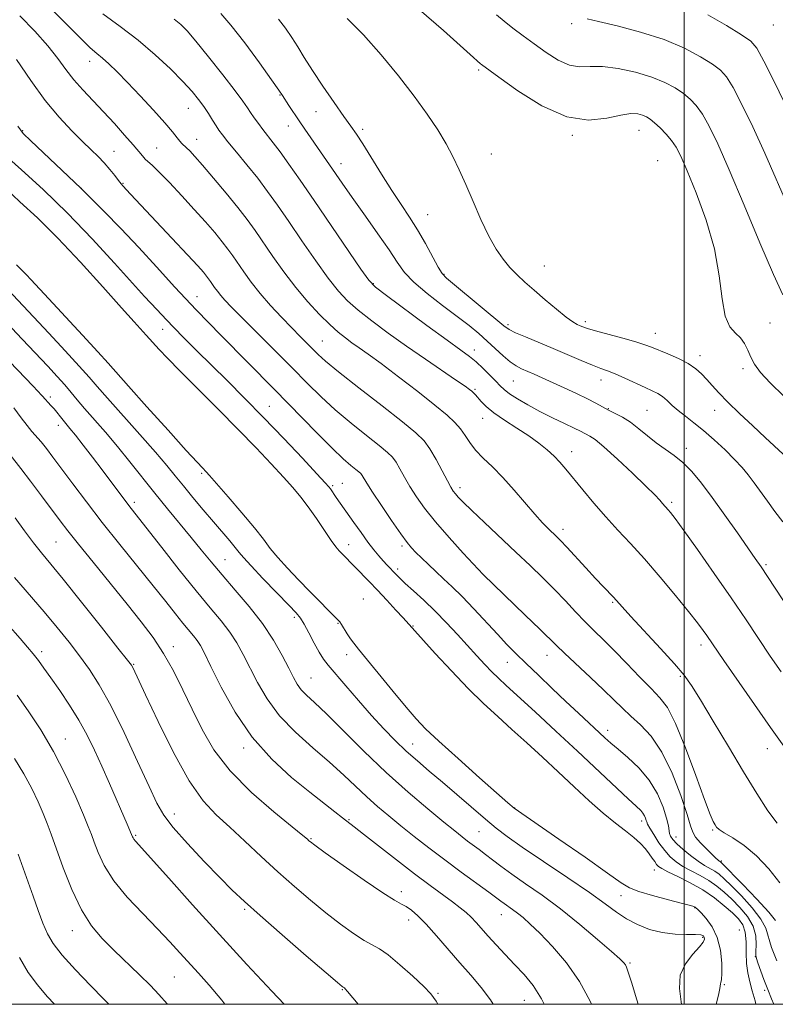
# Model space of a CAD drawing. Extents: x 2137300 to 2140200, y 297300 to 300200.
# Drawn here: x 2138346 to 2138521, y 297500 to 297727 of the extents above; entities that cross this region are included whole.
import ezdxf

# ---------------------------------------------------------------- set-up
doc = ezdxf.new("R2010")
doc.units = 0
doc.header["$MEASUREMENT"] = 0
for name, color, linetype, lineweight in [('CONTOUR INDEX', 41, 'Continuous', 13), ('CONTOUR INTERMEDIATE', 44, 'Continuous', 0), ('GRID LINE', 7, 'Continuous', 0), ('SPOT ELEVATION DTM', 2, 'Continuous', 13)]:
    doc.layers.add(name, color=color, linetype=linetype, lineweight=lineweight)

msp = doc.modelspace()

# ---------------------------------------------------------------- linework, layer by layer
at = {"layer": 'CONTOUR INDEX', "flags": 128}
for points, elevation in [([(2138522.105, 297528.06), (2138519.54, 297531.284), (2138516.738, 297534.31), (2138513.885, 297536.685), (2138511.286, 297538.411), (2138509.28, 297539.602), (2138508.089, 297540.383), (2138507.49, 297540.932), (2138507.146, 297541.437), (2138506.738, 297542.186), (2138506.002, 297543.875), (2138504.692, 297547.299), (2138502.679, 297552.844), (2138500.304, 297559.259), (2138498.027, 297564.883), (2138496.156, 297568.518), (2138494.41, 297570.82), (2138492.355, 297572.909), (2138489.702, 297575.632), (2138486.729, 297578.739), (2138483.856, 297581.71), (2138481.398, 297584.162), (2138479.235, 297586.273), (2138477.138, 297588.36), (2138474.921, 297590.673), (2138472.548, 297593.189), (2138470.026, 297595.816), (2138467.341, 297598.501), (2138464.405, 297601.337), (2138461.109, 297604.457), (2138453.875, 297611.257), (2138450.906, 297614.069), (2138448.943, 297615.975), (2138447.798, 297617.147), (2138447.137, 297617.893), (2138446.647, 297618.526), (2138446.102, 297619.402), (2138445.296, 297620.883), (2138444.097, 297623.173), (2138442.667, 297625.84), (2138441.239, 297628.292), (2138439.886, 297630.161), (2138438.029, 297631.979), (2138434.928, 297634.506), (2138430.189, 297638.207), (2138424.805, 297642.391), (2138420.115, 297646.076), (2138417.112, 297648.537), (2138415.389, 297650.079), (2138411.278, 297654.204), (2138409.3, 297656.224), (2138406.938, 297658.684), (2138404.414, 297661.412), (2138402.008, 297664.18), (2138399.947, 297666.788), (2138398.241, 297669.138), (2138395.685, 297672.838), (2138394.557, 297674.395), (2138393.228, 297676.111), (2138391.505, 297678.214), (2138389.359, 297680.722), (2138386.8, 297683.6), (2138383.912, 297686.743), (2138381.061, 297689.763), (2138378.687, 297692.197), (2138377.105, 297693.728), (2138375.473, 297695.215), (2138374.828, 297695.922), (2138372.631, 297698.531), (2138370.699, 297700.755), (2138368.339, 297703.398), (2138365.809, 297706.141), (2138361.021, 297711.17), (2138358.944, 297713.525), (2138357.105, 297715.883), (2138355.218, 297718.424), (2138352.922, 297721.349), (2138349.958, 297724.751), (2138346.455, 297728.3)], 910), ([(2138522.842, 297611.45), (2138520.998, 297613.85), (2138519.27, 297616.184), (2138516.167, 297620.473), (2138514.817, 297622.26), (2138513.397, 297623.971), (2138511.661, 297625.848), (2138509.451, 297628.043), (2138506.963, 297630.363), (2138504.482, 297632.525), (2138502.245, 297634.316), (2138500.297, 297635.799), (2138498.634, 297637.106), (2138497.241, 297638.333), (2138496.048, 297639.442), (2138494.972, 297640.357), (2138493.907, 297641.051), (2138492.648, 297641.679), (2138490.966, 297642.443), (2138486.296, 297644.597), (2138484.059, 297645.583), (2138482.31, 297646.275), (2138480.72, 297646.853), (2138478.811, 297647.584), (2138476.228, 297648.664), (2138469.73, 297651.458), (2138463.344, 297654.126), (2138461.031, 297655.117), (2138459.574, 297655.839), (2138458.334, 297656.709), (2138446.93, 297666.147), (2138445.108, 297667.675), (2138444.083, 297668.774), (2138443.186, 297670.235), (2138440.236, 297675.675), (2138438.411, 297678.855), (2138436.553, 297681.808), (2138434.603, 297684.733), (2138432.457, 297687.975), (2138430.081, 297691.715), (2138425.724, 297698.706), (2138424.256, 297700.958), (2138422.967, 297702.813), (2138421.361, 297705.068), (2138419.108, 297708.274), (2138416.528, 297712.017), (2138414.105, 297715.641), (2138412.202, 297718.639), (2138410.694, 297721.11), (2138409.338, 297723.3), (2138407.908, 297725.418), (2138406.251, 297727.502)], 900), ([(2138523.968, 297706.619), (2138520.925, 297712.834), (2138518.408, 297717.847), (2138516.793, 297720.793), (2138515.395, 297722.422), (2138513.26, 297723.886), (2138509.752, 297726.038), (2138505.486, 297728.538)], 890), ([(2138467.623, 297500), (2138467.043, 297501.237), (2138465.099, 297504.308), (2138463.006, 297506.878), (2138460.829, 297509.217), (2138458.642, 297511.527), (2138456.565, 297513.749), (2138454.728, 297515.756), (2138451.951, 297518.881), (2138450.795, 297520.099), (2138449.612, 297521.192), (2138448.232, 297522.316), (2138446.475, 297523.64), (2138441.273, 297527.469), (2138437.697, 297530.163), (2138433.526, 297533.379), (2138425.933, 297539.302), (2138423.737, 297540.99), (2138421.032, 297543.037), (2138419.258, 297544.423), (2138413.467, 297549.011), (2138409.293, 297552.398), (2138404.684, 297556.599), (2138400.176, 297561.663), (2138396.232, 297567.471), (2138393.025, 297573.235), (2138390.653, 297578.002), (2138389.139, 297581.084), (2138388.194, 297582.871), (2138387.456, 297584.022), (2138386.609, 297585.113), (2138384.175, 297588.029), (2138382.442, 297590.187), (2138380.195, 297593.016), (2138377.275, 297596.663), (2138369.563, 297606.196), (2138365.522, 297611.282), (2138361.864, 297616.028), (2138358.711, 297620.226), (2138354.136, 297626.395), (2138352.612, 297628.396), (2138351.391, 297629.909), (2138349.269, 297632.314), (2138348.135, 297633.694), (2138346.793, 297635.487), (2138345.076, 297637.755)], 930), ([(2138393.862, 297500), (2138393.126, 297500.946), (2138390.223, 297504.431), (2138387.788, 297507.18), (2138383.47, 297511.909), (2138381.116, 297514.465), (2138378.289, 297517.435), (2138374.872, 297520.942), (2138371.313, 297524.753), (2138368.205, 297528.549), (2138365.996, 297532.042), (2138364.57, 297535.057), (2138363.668, 297537.45), (2138363.016, 297539.238), (2138362.294, 297541.076), (2138361.165, 297543.782), (2138359.381, 297547.915), (2138357.026, 297553.019), (2138354.271, 297558.379), (2138351.309, 297563.375), (2138348.413, 297567.757), (2138345.879, 297571.364)], 940)]:
    msp.add_lwpolyline(points, dxfattribs=dict(at, elevation=elevation))
at = {"layer": 'CONTOUR INTERMEDIATE', "flags": 128}
for points, elevation in [([(2138521.489, 297541.803), (2138519.371, 297544.692), (2138516.805, 297548.652), (2138513.74, 297553.66), (2138510.226, 297559.529), (2138506.719, 297565.421), (2138503.778, 297570.337), (2138501.733, 297573.625), (2138500.002, 297576.029), (2138497.775, 297578.639), (2138494.529, 297582.213), (2138487.712, 297589.583), (2138483.677, 297594.011), (2138481.332, 297596.447), (2138479.541, 297598.342), (2138477.278, 297600.79), (2138472.853, 297605.609), (2138471.461, 297607.089), (2138470.514, 297608.045), (2138468.648, 297609.824), (2138467.292, 297611.202), (2138465.509, 297613.167), (2138460.715, 297618.781), (2138458.123, 297621.661), (2138455.696, 297624.105), (2138453.553, 297626.166), (2138451.788, 297627.996), (2138450.444, 297629.719), (2138449.356, 297631.349), (2138448.304, 297632.875), (2138447.043, 297634.347), (2138445.207, 297636.064), (2138442.402, 297638.385), (2138438.448, 297641.501), (2138434.009, 297644.917), (2138429.967, 297647.967), (2138426.985, 297650.155), (2138424.875, 297651.651), (2138423.237, 297652.792), (2138421.704, 297653.899), (2138420.054, 297655.215), (2138418.102, 297656.968), (2138415.723, 297659.326), (2138413.042, 297662.227), (2138410.245, 297665.553), (2138407.507, 297669.15), (2138404.96, 297672.733), (2138400.838, 297678.711), (2138399.005, 297681.242), (2138396.845, 297684.031), (2138394.131, 297687.358), (2138391.237, 297690.804), (2138388.692, 297693.775), (2138386.896, 297695.823), (2138385.74, 297697.084), (2138384.987, 297697.837), (2138383.944, 297698.791), (2138383.447, 297699.334), (2138382.808, 297700.152), (2138381.759, 297701.474), (2138379.998, 297703.548), (2138377.364, 297706.478), (2138374.282, 297709.805), (2138371.322, 297712.932), (2138368.931, 297715.385), (2138367.072, 297717.2), (2138365.586, 297718.537), (2138364.268, 297719.623), (2138362.73, 297720.938), (2138360.538, 297723.023), (2138357.414, 297726.2), (2138353.694, 297729.902)], 908), ([(2138523.003, 297640.478), (2138519.858, 297643.557), (2138517.681, 297645.956), (2138516.297, 297647.847), (2138515.396, 297649.496), (2138514.69, 297651.107), (2138513.973, 297652.622), (2138513.059, 297653.917), (2138511.845, 297655.005), (2138510.55, 297656.442), (2138509.474, 297658.918), (2138508.785, 297662.942), (2138508.122, 297668.275), (2138506.989, 297674.496), (2138505.073, 297681.117), (2138502.777, 297687.388), (2138500.681, 297692.491), (2138499.208, 297695.865), (2138498.141, 297697.958), (2138497.104, 297699.475), (2138495.822, 297700.97), (2138494.424, 297702.408), (2138493.144, 297703.604), (2138492.14, 297704.429), (2138491.291, 297704.961), (2138490.403, 297705.335), (2138489.274, 297705.628), (2138487.667, 297705.704), (2138485.34, 297705.372), (2138482.097, 297704.627), (2138477.93, 297704.192), (2138472.878, 297704.979), (2138467.141, 297707.54), (2138461.562, 297710.999), (2138457.142, 297714.122), (2138453.165, 297717.032), (2138452.945, 297717.222), (2138450.566, 297719.384), (2138448.233, 297721.461), (2138444.357, 297724.873), (2138438.744, 297729.762)], 896), ([(2138523.015, 297559.605), (2138519.968, 297563.94), (2138516.231, 297569.278), (2138509.163, 297579.434), (2138505.238, 297585.156), (2138504.392, 297586.358), (2138503.101, 297588.08), (2138501.043, 297590.697), (2138498.034, 297594.402), (2138494.462, 297598.686), (2138490.855, 297602.862), (2138487.621, 297606.416), (2138484.701, 297609.526), (2138481.915, 297612.546), (2138479.15, 297615.714), (2138476.556, 297618.813), (2138472.656, 297623.577), (2138471.278, 297625.182), (2138469.924, 297626.598), (2138468.341, 297628.053), (2138466.415, 297629.61), (2138464.069, 297631.289), (2138461.307, 297633.086), (2138458.479, 297634.894), (2138456.019, 297636.583), (2138454.255, 297638.039), (2138453.09, 297639.231), (2138451.766, 297640.781), (2138451.323, 297641.23), (2138450.912, 297641.594), (2138450.39, 297642.007), (2138449.374, 297642.736), (2138447.419, 297644.081), (2138440.204, 297648.984), (2138435.837, 297652.007), (2138431.615, 297655.013), (2138427.809, 297657.831), (2138424.639, 297660.32), (2138422.2, 297662.458), (2138420.084, 297664.717), (2138417.758, 297667.686), (2138414.853, 297671.738), (2138411.652, 297676.357), (2138408.603, 297680.808), (2138406.028, 297684.541), (2138403.749, 297687.741), (2138401.46, 297690.774), (2138398.971, 297693.887), (2138396.549, 297696.822), (2138394.57, 297699.199), (2138393.295, 297700.773), (2138392.499, 297701.85), (2138391.839, 297702.87), (2138391.037, 297704.176), (2138390.074, 297705.721), (2138388.995, 297707.358), (2138387.795, 297709.005), (2138386.269, 297710.848), (2138384.16, 297713.137), (2138381.288, 297716.028), (2138377.775, 297719.307), (2138373.82, 297722.665), (2138369.656, 297725.835), (2138365.643, 297728.722)], 906), ([(2138522.39, 297576.79), (2138519.91, 297580.437), (2138514.301, 297588.823), (2138510.865, 297593.877), (2138506.948, 297599.515), (2138503.077, 297605.005), (2138499.91, 297609.44), (2138497.927, 297612.168), (2138496.875, 297613.554), (2138496.32, 297614.217), (2138494.993, 297615.678), (2138494.348, 297616.416), (2138493.204, 297617.641), (2138491.176, 297619.674), (2138488.082, 297622.648), (2138484.563, 297625.939), (2138481.46, 297628.733), (2138479.411, 297630.425), (2138478.23, 297631.242), (2138476.057, 297632.391), (2138474.616, 297633.1), (2138472.376, 297634.156), (2138469.594, 297635.48), (2138466.644, 297636.948), (2138463.866, 297638.438), (2138461.465, 297639.836), (2138459.612, 297641.029), (2138458.385, 297641.963), (2138457.477, 297642.832), (2138456.49, 297643.887), (2138455.13, 297645.296), (2138453.524, 297646.877), (2138451.908, 297648.364), (2138450.363, 297649.63), (2138448.358, 297651.113), (2138445.209, 297653.388), (2138440.569, 297656.769), (2138431.176, 297663.672), (2138428.676, 297665.591), (2138427.125, 297667.206), (2138425.27, 297669.82), (2138414.482, 297685.633), (2138411.239, 297690.348), (2138408.655, 297694.047), (2138406.622, 297696.871), (2138405.031, 297698.976), (2138402.642, 297702.006), (2138401.603, 297703.39), (2138400.646, 297704.731), (2138399.817, 297705.952), (2138399.072, 297707.081), (2138398.027, 297708.577), (2138396.213, 297711.007), (2138393.368, 297714.673), (2138390.08, 297718.829), (2138387.143, 297722.466), (2138385.122, 297724.848), (2138383.651, 297726.328), (2138382.132, 297727.528)], 904), ([(2138526.374, 297588.016), (2138519.265, 297598.809), (2138517.765, 297601.045), (2138516.447, 297602.956), (2138512.302, 297608.87), (2138509.39, 297612.989), (2138506.494, 297617.014), (2138503.98, 297620.366), (2138501.784, 297623.028), (2138499.732, 297625.118), (2138497.684, 297626.774), (2138493.566, 297629.662), (2138491.529, 297631.285), (2138489.534, 297632.944), (2138487.606, 297634.428), (2138485.772, 297635.583), (2138484.066, 297636.477), (2138482.528, 297637.236), (2138481.134, 297637.978), (2138479.627, 297638.805), (2138477.69, 297639.812), (2138475.129, 297641.049), (2138472.251, 297642.384), (2138467.182, 297644.679), (2138465.312, 297645.51), (2138462.438, 297646.765), (2138461.161, 297647.435), (2138459.778, 297648.391), (2138458.168, 297649.766), (2138454.486, 297653.189), (2138452.526, 297654.915), (2138450.295, 297656.743), (2138447.532, 297658.873), (2138444.13, 297661.419), (2138440.578, 297664.15), (2138437.517, 297666.75), (2138435.37, 297669.037), (2138433.686, 297671.373), (2138431.796, 297674.253), (2138429.234, 297677.975), (2138426.349, 297682.042), (2138423.693, 297685.76), (2138421.681, 297688.611), (2138412.363, 297702.101), (2138411.044, 297704.04), (2138408.664, 297707.601), (2138407.17, 297709.892), (2138406.317, 297711.148), (2138404.658, 297713.499), (2138401.844, 297717.417), (2138398.447, 297722.027), (2138395.269, 297726.12), (2138392.924, 297728.794)], 902), ([(2138522.867, 297627.083), (2138518.698, 297630.924), (2138515.838, 297633.585), (2138512.816, 297636.443), (2138510.092, 297639.092), (2138508.013, 297641.223), (2138506.464, 297642.908), (2138505.217, 297644.314), (2138504.041, 297645.589), (2138502.701, 297646.793), (2138500.961, 297647.965), (2138498.699, 297649.121), (2138496.257, 297650.193), (2138492.471, 297651.757), (2138490.943, 297652.332), (2138488.864, 297652.988), (2138485.838, 297653.837), (2138479.502, 297655.559), (2138477.629, 297656.11), (2138476.59, 297656.464), (2138475.944, 297656.727), (2138475.28, 297657.029), (2138474.308, 297657.605), (2138472.772, 297658.719), (2138470.53, 297660.521), (2138467.908, 297662.719), (2138465.348, 297664.911), (2138463.193, 297666.797), (2138461.381, 297668.481), (2138459.752, 297670.17), (2138458.161, 297672.076), (2138456.54, 297674.422), (2138454.836, 297677.439), (2138453.027, 297681.228), (2138451.212, 297685.377), (2138449.518, 297689.349), (2138448.018, 297692.751), (2138446.569, 297695.77), (2138444.972, 297698.738), (2138443.042, 297701.951), (2138440.641, 297705.57), (2138437.642, 297709.723), (2138434, 297714.432), (2138429.982, 297719.31), (2138425.933, 297723.87), (2138422.128, 297727.714)], 898), ([(2138522.813, 297663.866), (2138520.678, 297668.515), (2138517.526, 297675.9), (2138513.868, 297684.602), (2138510.426, 297692.708), (2138507.76, 297698.726), (2138505.773, 297702.826), (2138504.205, 297705.599), (2138502.812, 297707.578), (2138501.414, 297709.079), (2138499.849, 297710.365), (2138497.953, 297711.645), (2138495.562, 297712.924), (2138492.512, 297714.157), (2138488.764, 297715.277), (2138484.775, 297716.143), (2138481.131, 297716.596), (2138478.244, 297716.586), (2138475.851, 297716.511), (2138473.514, 297716.88), (2138470.905, 297718.057), (2138468.116, 297719.82), (2138465.345, 297721.802), (2138462.763, 297723.698), (2138460.437, 297725.447), (2138458.409, 297727.052), (2138456.662, 297728.549)], 894), ([(2138524.451, 297683.364), (2138518.661, 297696.589), (2138515.864, 297702.672), (2138513.349, 297707.83), (2138511.306, 297711.723), (2138509.803, 297714.186), (2138508.405, 297715.751), (2138506.555, 297717.125), (2138503.794, 297718.854), (2138500.054, 297720.837), (2138495.366, 297722.81), (2138489.919, 297724.547), (2138484.536, 297725.957), (2138480.201, 297726.987), (2138477.592, 297727.636)], 892), ([(2138521.076, 297519.394), (2138519.552, 297521.314), (2138516.817, 297524.302), (2138513.58, 297527.68), (2138508.592, 297532.757), (2138508.43, 297532.895), (2138508.209, 297533.026), (2138508.039, 297533.144), (2138507.784, 297533.351), (2138507.315, 297533.779), (2138506.478, 297534.583), (2138505.212, 297535.836), (2138503.811, 297537.296), (2138502.658, 297538.639), (2138501.994, 297539.733), (2138501.493, 297541.202), (2138500.686, 297543.862), (2138499.219, 297548.199), (2138497.196, 297553.382), (2138494.835, 297558.251), (2138492.346, 297561.912), (2138489.904, 297564.533), (2138487.679, 297566.546), (2138485.743, 297568.36), (2138483.784, 297570.288), (2138481.399, 297572.615), (2138478.356, 297575.488), (2138472.373, 297581.065), (2138470.482, 297582.876), (2138466.627, 297586.66), (2138463.264, 297589.902), (2138453.519, 297599.237), (2138448.923, 297604.21), (2138445.684, 297607.795), (2138442.529, 297611.435), (2138440.026, 297614.571), (2138438.128, 297617.229), (2138436.636, 297619.583), (2138435.381, 297621.754), (2138434.312, 297623.672), (2138433.41, 297625.216), (2138432.58, 297626.362), (2138431.442, 297627.477), (2138429.54, 297629.026), (2138426.594, 297631.338), (2138423.01, 297634.2), (2138419.368, 297637.264), (2138416.081, 297640.285), (2138412.9, 297643.431), (2138409.41, 297646.972), (2138405.375, 297651.028), (2138397.787, 297658.603), (2138395.389, 297661.025), (2138393.885, 297662.6), (2138392.903, 297663.717), (2138392.13, 297664.695), (2138391.491, 297665.577), (2138390.532, 297666.964), (2138390.109, 297667.548), (2138389.61, 297668.192), (2138388.891, 297669.058), (2138387.572, 297670.542), (2138385.216, 297673.098), (2138381.632, 297676.926), (2138372.047, 297687.122), (2138370.28, 297689.051), (2138369.888, 297689.502), (2138369.29, 297690.24), (2138368.391, 297691.384), (2138367.247, 297692.804), (2138365.951, 297694.312), (2138364.556, 297695.784), (2138362.941, 297697.373), (2138360.946, 297699.298), (2138358.456, 297701.76), (2138355.549, 297704.882), (2138352.346, 297708.769), (2138348.993, 297713.39), (2138345.711, 297718.194)], 912), ([(2138521.415, 297510.051), (2138520.153, 297513.119), (2138518.842, 297517.548), (2138517.74, 297519.699), (2138515.73, 297522.303), (2138513.242, 297525.031), (2138510.92, 297527.39), (2138509.244, 297529.01), (2138508.063, 297530.035), (2138507.064, 297530.735), (2138504.716, 297532.079), (2138503.221, 297533.046), (2138501.502, 297534.342), (2138499.784, 297535.776), (2138498.347, 297537.086), (2138497.402, 297538.078), (2138496.879, 297538.825), (2138496.638, 297539.472), (2138496.364, 297541.255), (2138495.953, 297542.98), (2138495.126, 297545.548), (2138493.805, 297548.634), (2138491.936, 297551.785), (2138489.548, 297554.618), (2138487.003, 297557.012), (2138484.747, 297558.914), (2138483.077, 297560.34), (2138481.697, 297561.581), (2138475.599, 297567.229), (2138472.675, 297569.962), (2138469.492, 297572.968), (2138466.322, 297575.99), (2138463.474, 297578.732), (2138461.141, 297581.017), (2138459.055, 297583.128), (2138456.836, 297585.467), (2138451.407, 297591.334), (2138448.723, 297594.153), (2138446.413, 297596.439), (2138444.418, 297598.303), (2138442.607, 297599.96), (2138440.886, 297601.573), (2138439.322, 297603.079), (2138438.021, 297604.363), (2138437.007, 297605.417), (2138435.968, 297606.67), (2138434.509, 297608.664), (2138432.393, 297611.708), (2138430.027, 297615.193), (2138427.976, 297618.282), (2138426.665, 297620.335), (2138425.58, 297622.14), (2138425.274, 297622.563), (2138424.854, 297622.974), (2138424.152, 297623.546), (2138422.999, 297624.468), (2138421.215, 297626.008), (2138418.62, 297628.452), (2138415.074, 297632.011), (2138405.257, 297642.054), (2138392.978, 297654.442), (2138387.197, 297660.392), (2138382.308, 297665.623), (2138378.047, 297670.306), (2138373.969, 297674.756), (2138369.801, 297679.143), (2138365.959, 297683.08), (2138360.579, 297688.5), (2138349.002, 297699.43), (2138347.27, 297701.155), (2138345.985, 297702.82)], 914), ([(2138520.699, 297500), (2138520.157, 297501.249), (2138519.312, 297503.387), (2138518.443, 297505.704), (2138517.031, 297509.588), (2138516.688, 297510.587), (2138516.57, 297511.278), (2138516.602, 297512.204), (2138516.677, 297513.768), (2138516.546, 297515.823), (2138515.928, 297518.084), (2138514.642, 297520.304), (2138512.905, 297522.383), (2138511.032, 297524.261), (2138509.263, 297525.893), (2138507.533, 297527.314), (2138505.698, 297528.575), (2138503.674, 297529.726), (2138501.611, 297530.801), (2138499.717, 297531.831), (2138498.14, 297532.867), (2138496.786, 297534.041), (2138495.502, 297535.504), (2138494.19, 297537.318), (2138492.981, 297539.181), (2138492.065, 297540.707), (2138491.565, 297541.62), (2138491.358, 297542.109), (2138491.254, 297542.478), (2138491.097, 297542.967), (2138490.845, 297543.554), (2138490.49, 297544.153), (2138489.959, 297544.766), (2138488.936, 297545.732), (2138487.047, 297547.481), (2138475.366, 297558.447), (2138470.35, 297563.105), (2138465.552, 297567.53), (2138458.886, 297573.63), (2138457.073, 297575.309), (2138455.589, 297576.763), (2138453.962, 297578.459), (2138452.093, 297580.478), (2138447.62, 297585.392), (2138445.089, 297588.112), (2138442.462, 297590.803), (2138439.845, 297593.31), (2138437.457, 297595.494), (2138435.544, 297597.22), (2138434.265, 297598.41), (2138433.438, 297599.23), (2138431.335, 297601.435), (2138430.455, 297602.396), (2138429.455, 297603.541), (2138428.292, 297604.959), (2138426.917, 297606.748), (2138425.323, 297608.936), (2138423.684, 297611.247), (2138419.593, 297617.063), (2138418.244, 297619.059), (2138417.888, 297619.525), (2138417.047, 297620.464), (2138415.139, 297622.52), (2138411.792, 297626.105), (2138407.463, 297630.696), (2138402.821, 297635.538), (2138398.42, 297640.013), (2138394.365, 297644.048), (2138387.276, 297651.034), (2138384.363, 297653.934), (2138382.036, 297656.292), (2138380.36, 297658.048), (2138378.113, 297660.487), (2138375.29, 297663.5), (2138372.534, 297666.53), (2138368.385, 297671.146), (2138363.203, 297676.799), (2138357.515, 297682.711), (2138351.867, 297688.172), (2138346.867, 297692.736), (2138340.181, 297698.628)], 916), ([(2138516.602, 297500), (2138516.392, 297500.828), (2138515.753, 297503.14), (2138515.159, 297505.226), (2138514.688, 297507.232), (2138514.411, 297509.402), (2138514.351, 297511.882), (2138514.333, 297514.418), (2138514.132, 297516.657), (2138513.56, 297518.36), (2138512.568, 297519.742), (2138511.144, 297521.132), (2138509.283, 297522.776), (2138507.003, 297524.593), (2138504.331, 297526.416), (2138501.368, 297528.093), (2138498.506, 297529.523), (2138496.212, 297530.616), (2138494.814, 297531.333), (2138494.082, 297531.831), (2138493.646, 297532.319), (2138493.192, 297532.966), (2138492.63, 297533.789), (2138491.927, 297534.767), (2138491.04, 297535.883), (2138489.89, 297537.13), (2138488.39, 297538.505), (2138486.466, 297540.035), (2138484.103, 297541.857), (2138481.297, 297544.138), (2138478.072, 297546.982), (2138474.555, 297550.229), (2138470.895, 297553.654), (2138467.232, 297557.06), (2138463.647, 297560.358), (2138460.209, 297563.485), (2138456.937, 297566.442), (2138453.645, 297569.493), (2138450.098, 297572.965), (2138446.207, 297577.001), (2138442.47, 297581.012), (2138435.053, 297589.232), (2138433.378, 297591.063), (2138431.298, 297593.316), (2138429.156, 297595.61), (2138427.24, 297597.626), (2138420.788, 297604.158), (2138420.264, 297604.717), (2138419.525, 297605.619), (2138418.418, 297607.148), (2138415.013, 297612.191), (2138413.146, 297614.871), (2138411.411, 297617.163), (2138409.598, 297619.326), (2138407.408, 297621.769), (2138404.591, 297624.82), (2138401.106, 297628.504), (2138396.962, 297632.769), (2138392.274, 297637.476), (2138383.513, 297646.196), (2138380.572, 297649.203), (2138378.643, 297651.248), (2138375.69, 297654.546), (2138372.91, 297657.588), (2138369.957, 297660.875), (2138365.63, 297665.72), (2138360.478, 297671.4), (2138355.239, 297676.957), (2138350.532, 297681.619), (2138346.508, 297685.37), (2138343.201, 297688.381)], 918), ([(2138507.377, 297500), (2138507.918, 297502.146), (2138508.246, 297503.653), (2138508.382, 297504.736), (2138508.488, 297505.047), (2138508.627, 297505.714), (2138508.721, 297507.128), (2138508.684, 297509.519), (2138508.381, 297512.476), (2138507.67, 297515.426), (2138506.489, 297517.892), (2138505.117, 297519.781), (2138503.913, 297521.097), (2138503.149, 297521.874), (2138502.74, 297522.262), (2138502.512, 297522.439), (2138502.232, 297522.578), (2138501.432, 297522.824), (2138499.585, 297523.318), (2138496.424, 297524.14), (2138492.719, 297525.129), (2138489.501, 297526.065), (2138487.402, 297526.873), (2138485.458, 297528.069), (2138482.309, 297530.312), (2138477.104, 297533.962), (2138471.039, 297538.163), (2138460.709, 297545.262), (2138459.284, 297546.509), (2138452.694, 297552.339), (2138447.742, 297556.75), (2138443.287, 297560.773), (2138440.244, 297563.638), (2138438.048, 297565.936), (2138435.768, 297568.598), (2138432.749, 297572.246), (2138424.744, 297582.019), (2138423.651, 297583.392), (2138422.892, 297584.438), (2138422.131, 297585.591), (2138420.802, 297587.701), (2138420.396, 297588.301), (2138419.947, 297588.823), (2138413.52, 297595.326), (2138410.908, 297598.011), (2138408.316, 297600.742), (2138406.073, 297603.227), (2138404.359, 297605.309), (2138402.751, 297607.391), (2138400.676, 297610.013), (2138397.783, 297613.482), (2138394.617, 297617.182), (2138390.336, 297622.108), (2138389.551, 297622.987), (2138388.67, 297623.904), (2138387.484, 297625.172), (2138384.946, 297627.94), (2138380.733, 297632.575), (2138375.833, 297637.995), (2138371.562, 297642.753), (2138366.864, 297648.084), (2138364.52, 297650.684), (2138360.981, 297654.513), (2138353.172, 297662.901), (2138349.048, 297667.375), (2138348.01, 297668.476), (2138347.068, 297669.412), (2138345.689, 297670.754)], 922), ([(2138499.421, 297500), (2138499.321, 297500.588), (2138498.897, 297503.669), (2138499.1, 297506.699), (2138500.296, 297509.386), (2138502.012, 297511.607), (2138503.567, 297513.284), (2138504.435, 297514.384), (2138504.715, 297515.048), (2138504.661, 297515.466), (2138504.438, 297515.789), (2138503.851, 297516.024), (2138502.618, 297516.143), (2138500.556, 297516.156), (2138497.889, 297516.227), (2138494.943, 297516.561), (2138492.008, 297517.308), (2138489.222, 297518.405), (2138486.692, 297519.737), (2138484.389, 297521.255), (2138481.759, 297523.18), (2138478.117, 297525.8), (2138473.087, 297529.239), (2138467.525, 297532.967), (2138462.594, 297536.292), (2138459.121, 297538.738), (2138456.578, 297540.693), (2138454.099, 297542.762), (2138444.16, 297551.266), (2138441.097, 297553.851), (2138438.346, 297556.199), (2138435.768, 297558.501), (2138433.226, 297560.935), (2138430.601, 297563.629), (2138427.778, 297566.701), (2138424.728, 297570.157), (2138421.783, 297573.569), (2138417.742, 297578.311), (2138416.652, 297579.733), (2138415.674, 297581.296), (2138414.502, 297583.432), (2138413.258, 297585.789), (2138412.172, 297587.813), (2138411.342, 297589.17), (2138410.344, 297590.38), (2138408.622, 297592.178), (2138405.856, 297595.034), (2138402.664, 297598.351), (2138399.901, 297601.266), (2138398.179, 297603.159), (2138397.155, 297604.374), (2138396.245, 297605.5), (2138394.971, 297607.021), (2138391.215, 297611.427), (2138388.869, 297614.203), (2138386.468, 297617.076), (2138384.274, 297619.738), (2138382.41, 297622.036), (2138380.445, 297624.419), (2138377.809, 297627.49), (2138374.173, 297631.594), (2138366.7, 297639.965), (2138364.328, 297642.69), (2138362.461, 297644.858), (2138360.204, 297647.398), (2138356.944, 297650.948), (2138353.196, 297654.971), (2138343.669, 297665.079)], 924), ([(2138489.349, 297500), (2138489.063, 297501.041), (2138487.822, 297505.083), (2138487.066, 297507.461), (2138486.667, 297508.613), (2138486.413, 297509.136), (2138486.05, 297509.603), (2138485.147, 297510.473), (2138483.231, 297512.181), (2138480.005, 297514.987), (2138475.877, 297518.468), (2138471.43, 297522.03), (2138467.179, 297525.181), (2138463.365, 297527.849), (2138460.157, 297530.065), (2138457.66, 297531.872), (2138455.716, 297533.356), (2138454.101, 297534.614), (2138452.627, 297535.732), (2138449.958, 297537.712), (2138448.667, 297538.699), (2138446.99, 297540.03), (2138444.464, 297542.078), (2138440.774, 297545.116), (2138436.187, 297549.019), (2138431.118, 297553.564), (2138425.988, 297558.462), (2138417.322, 297567.052), (2138414.552, 297569.697), (2138412.727, 297571.403), (2138411.513, 297572.66), (2138410.591, 297573.918), (2138409.705, 297575.487), (2138408.614, 297577.638), (2138407.11, 297580.555), (2138405.111, 297584.068), (2138402.568, 297587.918), (2138399.508, 297591.857), (2138396.255, 297595.67), (2138393.211, 297599.151), (2138390.656, 297602.178), (2138388.384, 297604.973), (2138386.071, 297607.84), (2138380.634, 297614.455), (2138377.706, 297618.052), (2138371.919, 297625.316), (2138369.064, 297628.817), (2138366.255, 297632.114), (2138361.448, 297637.608), (2138359.754, 297639.616), (2138358.339, 297641.332), (2138356.886, 297643.048), (2138355.121, 297645.022), (2138352.933, 297647.384), (2138347.024, 297653.648), (2138338.756, 297662.346)], 926), ([(2138478.555, 297500), (2138478.269, 297500.705), (2138475.846, 297505.3), (2138472.806, 297509.603), (2138469.562, 297513.372), (2138466.638, 297516.397), (2138464.428, 297518.547), (2138462.804, 297520.013), (2138461.51, 297521.066), (2138460.339, 297521.934), (2138458.406, 297523.279), (2138457.649, 297523.826), (2138454.863, 297525.879), (2138448.475, 297530.525), (2138444.66, 297533.352), (2138441, 297536.137), (2138437.605, 297538.785), (2138434.511, 297541.247), (2138431.726, 297543.504), (2138429.153, 297545.67), (2138426.671, 297547.89), (2138421.349, 297552.956), (2138418.074, 297555.926), (2138414.214, 297559.238), (2138410.179, 297562.835), (2138406.507, 297566.637), (2138403.608, 297570.539), (2138401.389, 297574.342), (2138398.124, 297580.82), (2138396.653, 297583.47), (2138395.012, 297585.97), (2138393.004, 297588.554), (2138390.465, 297591.587), (2138387.238, 297595.466), (2138383.316, 297600.354), (2138379.291, 297605.475), (2138372.22, 297614.507), (2138370.968, 297616.135), (2138365.485, 297623.454), (2138363.256, 297626.382), (2138361.116, 297629.152), (2138359.322, 297631.434), (2138358.05, 297633.005), (2138356.451, 297634.915), (2138354.371, 297637.5), (2138353.792, 297638.155), (2138352.898, 297639.115), (2138352.483, 297639.598), (2138351.556, 297640.626), (2138349.523, 297642.784), (2138338.644, 297654.082)], 928), ([(2138455.863, 297500), (2138455.25, 297501), (2138453.08, 297503.915), (2138450.709, 297506.71), (2138448.149, 297509.61), (2138442.792, 297515.823), (2138440.412, 297518.482), (2138438.479, 297520.429), (2138436.953, 297521.737), (2138435.742, 297522.569), (2138434.651, 297523.157), (2138433.082, 297524.021), (2138430.333, 297525.75), (2138426.038, 297528.674), (2138421.175, 297532.085), (2138417.056, 297535.016), (2138414.659, 297536.74), (2138413.632, 297537.503), (2138413.285, 297537.792), (2138412.931, 297538.105), (2138411.872, 297538.982), (2138409.406, 297540.973), (2138405.15, 297544.436), (2138399.975, 297548.948), (2138395.069, 297553.895), (2138391.341, 297558.77), (2138388.589, 297563.501), (2138386.335, 297568.127), (2138384.172, 297572.658), (2138381.979, 297576.996), (2138379.711, 297581.014), (2138377.293, 297584.681), (2138374.545, 297588.343), (2138371.259, 297592.44), (2138363.399, 297602.084), (2138359.993, 297606.289), (2138357.593, 297609.314), (2138355.772, 297611.693), (2138351.48, 297617.437), (2138348.912, 297620.851), (2138346.728, 297623.715), (2138344.206, 297626.937)], 932), ([(2138443.093, 297500), (2138442.687, 297500.749), (2138441.476, 297502.42), (2138439.821, 297504.096), (2138437.278, 297506.471), (2138434.302, 297509.138), (2138431.572, 297511.412), (2138429.562, 297512.82), (2138426.069, 297514.772), (2138423.589, 297516.377), (2138420.555, 297518.543), (2138417.171, 297521.134), (2138413.614, 297524.032), (2138409.93, 297527.194), (2138406.136, 297530.594), (2138402.277, 297534.17), (2138398.507, 297537.694), (2138395.009, 297540.903), (2138391.878, 297543.737), (2138388.864, 297546.974), (2138385.626, 297551.597), (2138381.988, 297558.138), (2138378.413, 297565.328), (2138375.522, 297571.447), (2138372.561, 297577.775), (2138372.247, 297578.305), (2138371.338, 297579.508), (2138369.151, 297582.277), (2138365.314, 297587.108), (2138360.693, 297592.9), (2138356.466, 297598.154), (2138351.451, 297604.273), (2138349.642, 297606.567), (2138347.576, 297609.338), (2138345.399, 297612.344)], 934), ([(2138424.634, 297500), (2138423.428, 297501.486), (2138422.209, 297502.962), (2138421.663, 297503.592), (2138421.475, 297503.772), (2138421.213, 297503.932), (2138420.965, 297504.12), (2138419.913, 297505.006), (2138417.287, 297507.252), (2138412.68, 297511.215), (2138407.127, 297516.018), (2138402.021, 297520.475), (2138398.364, 297523.747), (2138395.581, 297526.38), (2138392.706, 297529.266), (2138389.068, 297533.018), (2138385.191, 297537.135), (2138381.895, 297540.833), (2138379.73, 297543.654), (2138378.15, 297546.436), (2138376.337, 297550.338), (2138373.7, 297556.1), (2138370.562, 297562.778), (2138367.472, 297569.005), (2138364.845, 297573.755), (2138362.542, 297577.351), (2138360.29, 297580.457), (2138357.85, 297583.632), (2138355.132, 297587.025), (2138352.082, 297590.68), (2138345.25, 297598.595)], 936), ([(2138407.535, 297500), (2138404.741, 297503.005), (2138398.954, 297509.215), (2138392.599, 297516.101), (2138386.366, 297522.971), (2138380.874, 297529.1), (2138373.221, 297537.657), (2138372.84, 297538.112), (2138372.648, 297538.415), (2138372.524, 297538.676), (2138372.302, 297539.256), (2138371.302, 297541.581), (2138367.186, 297550.979), (2138365.395, 297555.021), (2138363.714, 297558.73), (2138362.025, 297562.19), (2138360.141, 297565.612), (2138357.954, 297569.12), (2138355.686, 297572.491), (2138353.642, 297575.412), (2138352.041, 297577.666), (2138350.755, 297579.42), (2138349.571, 297580.938), (2138348.261, 297582.5), (2138346.531, 297584.466), (2138340.75, 297590.935)], 938), ([(2138380.567, 297500), (2138380.512, 297500.072), (2138378.631, 297502.269), (2138376.646, 297504.32), (2138374.101, 297506.812), (2138368.224, 297512.473), (2138365.508, 297515.182), (2138363.026, 297518.126), (2138360.702, 297521.811), (2138358.495, 297526.506), (2138356.51, 297531.542), (2138353.708, 297539.286), (2138352.78, 297541.748), (2138351.854, 297544.059), (2138350.71, 297546.748), (2138349.255, 297549.839), (2138347.426, 297553.227), (2138345.211, 297556.797)], 942), ([(2138367.05, 297500), (2138365.895, 297501.211), (2138362.836, 297504.341), (2138359.356, 297507.954), (2138356.274, 297511.346), (2138354.191, 297514.017), (2138352.861, 297516.293), (2138351.826, 297518.708), (2138350.717, 297521.655), (2138349.522, 297524.981), (2138346.09, 297534.696)], 944), ([(2138354.492, 297500), (2138352.826, 297501.84), (2138350.54, 297504.486), (2138348.413, 297507.374), (2138346.375, 297510.814)], 946)]:
    msp.add_lwpolyline(points, dxfattribs=dict(at, elevation=elevation))
at = {"layer": 'GRID LINE', "flags": 128}
for points in [[(2137500, 297500), (2140000, 297500), (2140000, 300000), (2137500, 300000), (2137500, 297500)], [(2138500, 300000), (2138500, 297500)]]:
    msp.add_lwpolyline(points, dxfattribs=at)
at = {"layer": 'SPOT ELEVATION DTM'}
for p in [(2138474.03, 297726.52, 892.38), (2138520.62, 297726.19, 888.75), (2138362.59, 297717.81, 908.6), (2138452.51, 297715.78, 896.25), (2138406.6, 297710.01, 902.1), (2138385.42, 297706.9, 906.82), (2138414.92, 297706.16, 900.85), (2138408.55, 297702.82, 902.71), (2138425.73, 297702.09, 899.65), (2138347.11, 297701.78, 913.87), (2138474.15, 297700.69, 896.16), (2138489.57, 297701.85, 896.79), (2138378.09, 297697.78, 909.04), (2138387.37, 297699.74, 907.29), (2138368.26, 297696.99, 911.17), (2138455.43, 297696.42, 897.17), (2138420.68, 297694.15, 901.39), (2138493.85, 297694.87, 897.19), (2138360.71, 297688.42, 913.99), (2138370.3, 297689.6, 911.89), (2138440.74, 297682.4, 899.11), (2138467.66, 297670.52, 897.02), (2138444.49, 297668.57, 899.88), (2138428.17, 297666.41, 903.87), (2138387.44, 297663.44, 913.2), (2138459.33, 297656.96, 899.68), (2138477.15, 297657.64, 897.64), (2138519.83, 297657.33, 895.07), (2138379.46, 297655.85, 916.65), (2138493.37, 297654.93, 897.28), (2138416.37, 297653.22, 909.09), (2138451.55, 297651.12, 903.42), (2138503.7, 297649.79, 897.49), (2138513.57, 297646.83, 896.31), (2138460.52, 297643.94, 902.93), (2138480.76, 297644.15, 900.62), (2138451.64, 297642.03, 905.8), (2138353.55, 297640.29, 927.64), (2138404.14, 297638.13, 915.15), (2138482.51, 297637.59, 901.88), (2138491.42, 297637.16, 901), (2138507.04, 297637.19, 898.7), (2138453.46, 297635.3, 906.73), (2138355.34, 297633.69, 928.58), (2138474, 297627.66, 905.41), (2138500.47, 297628.41, 901.55), (2138388.49, 297622.61, 922.34), (2138421, 297620.34, 915.17), (2138418.76, 297619.77, 915.75), (2138448.17, 297619.35, 909.55), (2138372.9, 297615.96, 927.6), (2138497.14, 297615.92, 903.7), (2138472.03, 297609.68, 907.51), (2138354.84, 297606.76, 932.99), (2138422.46, 297606.19, 917.08), (2138434.81, 297605.81, 914.33), (2138393.91, 297602.66, 925.15), (2138433.8, 297600.56, 915.58), (2138518.95, 297601.52, 901.75), (2138453.64, 297599.16, 911.99), (2138425.85, 297593.59, 919.38), (2138483.46, 297592.81, 908.18), (2138409.92, 297589.36, 924.36), (2138420.04, 297588.01, 922.18), (2138437.37, 297587.38, 917.84), (2138381.94, 297582.6, 931.46), (2138503.86, 297583.02, 906.49), (2138351.51, 297581.48, 937.59), (2138422.04, 297580.74, 922.92), (2138468.29, 297580.61, 912.72), (2138372.78, 297578.49, 933.88), (2138459.11, 297578.99, 914.76), (2138413.74, 297575.34, 925.11), (2138499.13, 297575.77, 908.22), (2138357, 297561.3, 939.27), (2138482.33, 297563.25, 913.5), (2138398.18, 297559.22, 930.35), (2138437.27, 297560.13, 923.31), (2138519.2, 297559.05, 906.73), (2138460.83, 297545.36, 921.95), (2138382.2, 297543.97, 935.33), (2138422.58, 297542.67, 929.84), (2138490.15, 297542.36, 916.47), (2138373.28, 297539.02, 937.81), (2138452.58, 297539.87, 925.01), (2138498.13, 297538.61, 913.33), (2138506.61, 297540.24, 910.18), (2138413.75, 297538.26, 931.87), (2138508.56, 297533.1, 911.81), (2138493.11, 297531.05, 918.69), (2138434.61, 297525.98, 931.51), (2138485.43, 297525.08, 923.01), (2138398.45, 297521.91, 936.23), (2138457.74, 297520.7, 928.76), (2138502.4, 297522.31, 922.17), (2138436.37, 297519.5, 932.59), (2138358.64, 297517.03, 942.64), (2138512.72, 297517.14, 919.73), (2138504.26, 297515.45, 924.28), (2138487.47, 297509.52, 925.8), (2138516.45, 297510.99, 916.03), (2138382.15, 297506.32, 940.99), (2138509.31, 297504.54, 921.8), (2138420.97, 297503.39, 936.1), (2138443.15, 297502.57, 933.83), (2138518.59, 297503.21, 916.26), (2138463.1, 297500.88, 930.89)]:
    msp.add_point(p, dxfattribs=at)

doc.saveas('drawing.dxf')
